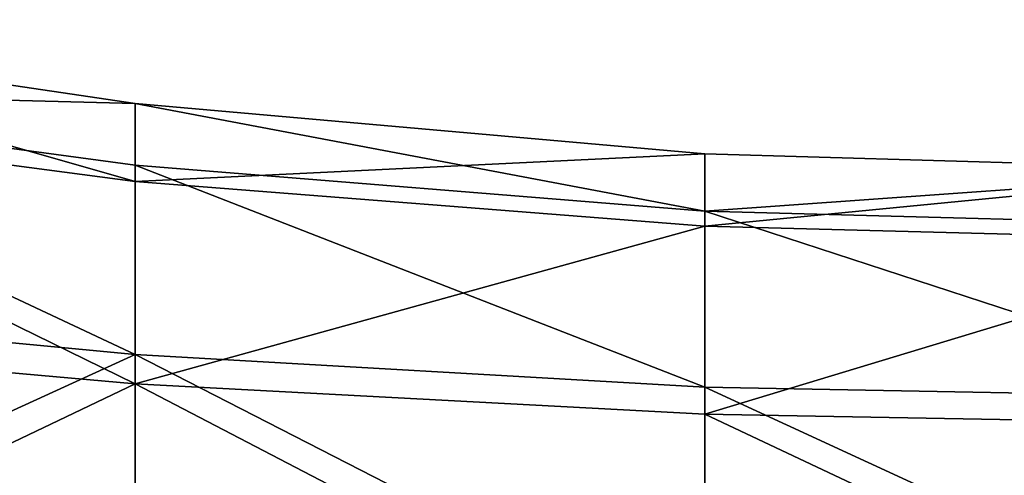
# Model space of a CAD drawing. Extents: x -15 to 239, y -30 to 108.
# Drawn here: x 203 to 212, y 91 to 96 of the extents above; entities that cross this region are included whole.
import ezdxf

# ---------------------------------------------------------------- set-up
doc = ezdxf.new("R2010")
doc.units = 0
doc.header["$MEASUREMENT"] = 0

msp = doc.modelspace()

# ---------------------------------------------------------------- linework, layer by layer
for points in [[(198.066803, 95.927032, 275.711121), (203.746811, 95.086372, 275.688873), (198.066788, 95.233086, 272.250824)], [(198.066833, 95.050903, 279.129852), (203.746826, 94.303139, 278.744934), (198.066803, 95.927032, 275.711121)], [(198.066803, 95.927032, 275.711121), (203.746826, 94.303139, 278.744934), (203.746811, 95.086372, 275.688873)], [(198.066788, 95.233086, 272.250824), (203.746765, 92.564957, 270.077728), (198.066757, 93.106491, 269.434326)], [(198.066788, 95.233086, 272.250824), (203.74678, 94.465996, 272.595459), (203.746765, 92.564957, 270.077728)], [(198.066788, 95.233086, 272.250824), (203.746811, 95.086372, 275.688873), (203.74678, 94.465996, 272.595459)], [(198.066849, 92.77832, 281.829834), (203.746841, 92.271561, 281.158661), (198.066833, 95.050903, 279.129852)], [(198.066833, 95.050903, 279.129852), (203.746841, 92.271561, 281.158661), (203.746826, 94.303139, 278.744934)], [(203.74678, 94.465996, 272.595459), (203.746811, 95.086372, 275.688873), (209.466385, 94.004677, 272.802765)], [(209.466385, 94.004677, 272.802765), (203.746811, 95.086372, 275.688873), (209.4664, 94.580765, 275.675385)], [(203.746811, 95.086372, 275.688873), (203.746826, 94.303139, 278.744934), (209.4664, 94.580765, 275.675385)], [(209.4664, 94.580765, 275.675385), (203.746826, 94.303139, 278.744934), (209.466431, 93.85347, 278.513489)], [(209.466385, 94.004677, 272.802765), (209.4664, 94.580765, 275.675385), (215.205811, 94.412109, 275.670929)], [(209.4664, 94.580765, 275.675385), (209.466431, 93.85347, 278.513489), (215.205811, 94.412109, 275.670929)], [(203.746765, 92.564957, 270.077728), (203.74678, 94.465996, 272.595459), (209.46637, 92.239281, 270.464569)], [(209.46637, 92.239281, 270.464569), (203.74678, 94.465996, 272.595459), (209.466385, 94.004677, 272.802765)], [(215.20578, 93.850761, 272.871857), (209.466385, 94.004677, 272.802765), (215.205811, 94.412109, 275.670929)], [(215.205811, 94.412109, 275.670929), (209.466431, 93.85347, 278.513489), (215.205826, 93.703362, 278.436279)], [(203.746826, 94.303139, 278.744934), (203.746841, 92.271561, 281.158661), (209.466431, 93.85347, 278.513489)], [(209.46637, 92.239281, 270.464569), (209.466385, 94.004677, 272.802765), (215.205765, 92.130547, 270.593628)], [(215.205765, 92.130547, 270.593628), (209.466385, 94.004677, 272.802765), (215.20578, 93.850761, 272.871857)], [(209.466431, 93.85347, 278.513489), (203.746841, 92.271561, 281.158661), (209.466446, 91.966843, 280.754944)], [(209.466431, 93.85347, 278.513489), (209.466446, 91.966843, 280.754944), (215.205826, 93.703362, 278.436279)], [(215.205826, 93.703362, 278.436279), (209.466446, 91.966843, 280.754944), (215.205841, 91.865067, 280.620178)], [(198.066757, 93.106491, 269.434326), (203.746765, 92.564957, 270.077728), (198.066742, 89.968567, 267.819427)], [(198.066864, 89.559311, 283.276367), (203.746841, 92.271561, 281.158661), (198.066849, 92.77832, 281.829834)], [(198.066742, 89.968567, 267.819427), (203.746765, 92.564957, 270.077728), (203.74675, 89.759789, 268.634033)], [(203.74675, 89.759789, 268.634033), (203.746765, 92.564957, 270.077728), (209.466354, 89.634277, 269.123932)], [(209.466354, 89.634277, 269.123932), (203.746765, 92.564957, 270.077728), (209.46637, 92.239281, 270.464569)], [(203.746857, 89.393936, 282.451752), (203.746841, 92.271561, 281.158661), (198.066864, 89.559311, 283.276367)], [(209.466446, 89.294495, 281.955872), (203.746841, 92.271561, 281.158661), (203.746857, 89.393936, 282.451752)], [(209.466446, 91.966843, 280.754944), (203.746841, 92.271561, 281.158661), (209.466446, 89.294495, 281.955872)], [(209.466354, 89.634277, 269.123932), (209.46637, 92.239281, 270.464569), (215.205765, 89.592316, 269.287445)], [(215.205765, 89.592316, 269.287445), (209.46637, 92.239281, 270.464569), (215.205765, 92.130547, 270.593628)], [(215.205841, 91.865067, 280.620178), (209.466446, 91.966843, 280.754944), (215.205841, 89.261299, 281.790344)], [(215.205841, 89.261299, 281.790344), (209.466446, 91.966843, 280.754944), (209.466446, 89.294495, 281.955872)]]:
    msp.add_3dface(points)

doc.saveas('drawing.dxf')
